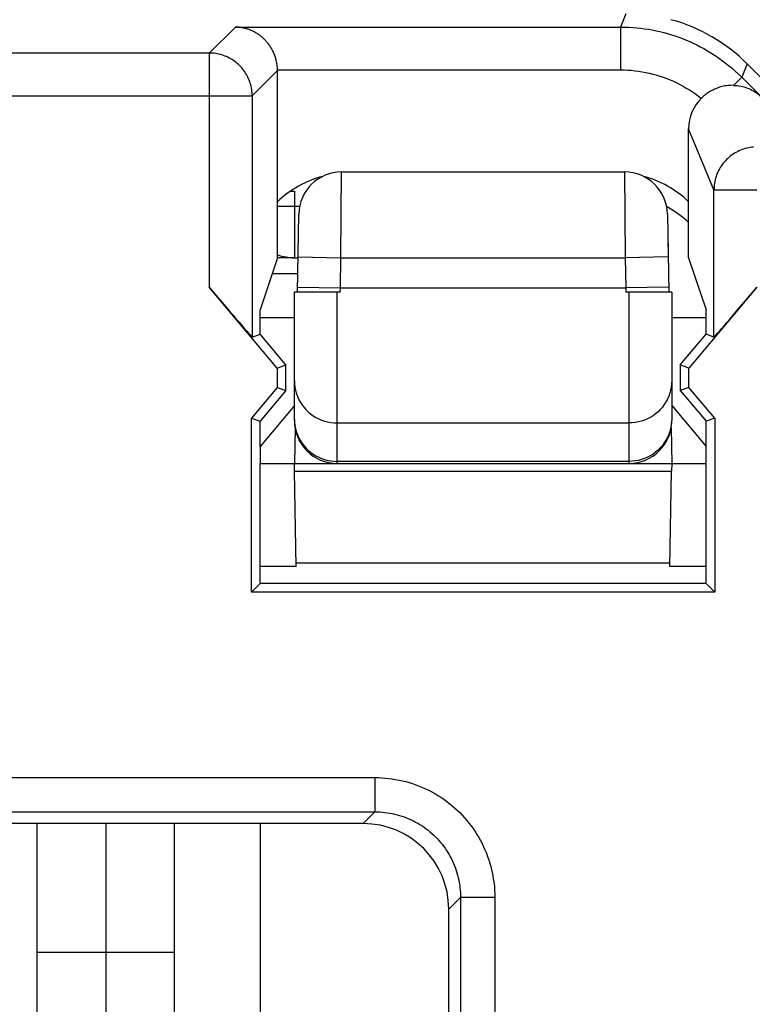
# Model space of a CAD drawing. Units: millimetres. Extents: x 112.7 to 135, y 102.4 to 151.2.
# Drawn here: x 128.6 to 132.9, y 142.2 to 147.9 of the extents above; entities that cross this region are included whole.
import ezdxf

# ---------------------------------------------------------------- set-up
doc = ezdxf.new("R2010")
doc.units = ezdxf.units.MM
doc.header["$LTSCALE"] = 16.335
doc.layers.get('0').update_dxf_attribs({"linetype": 'CONTINUOUS'})
for name, color, linetype in [('ASSI', 7, 'CONTINUOUS'), ('COLORE_SERIE', 7, 'CONTINUOUS'), ('CURVE', 7, 'CONTINUOUS'), ('DRAFT', 7, 'CONTINUOUS'), ('RACCORDO', 7, 'CONTINUOUS')]:
    doc.layers.add(name, color=color, linetype=linetype)

msp = doc.modelspace()

# ---------------------------------------------------------------- linework, layer by layer
at = {"color": 250, "linetype": 'CONTINUOUS'}
for p, q in [((132.1358, 147.9348), (132.1041, 147.8583)), ((129.707, 147.7065), (129.8588, 147.8583)), ((129.8588, 147.8583), (132.1041, 147.8583)), ((132.1041, 147.8583), (132.1041, 147.6084)), ((129.707, 147.7065), (128.4995, 147.7065)), ((129.707, 147.7065), (129.707, 146.341)), ((132.8433, 147.6432), (132.8111, 147.5655)), ((129.9569, 147.4565), (130.1045, 147.6041)), ((130.1044, 147.6084), (132.1041, 147.6084)), ((132.8111, 147.5655), (132.7637, 147.5181)), ((132.8111, 147.5655), (132.9244, 147.4522)), ((128.2496, 147.4565), (129.9569, 147.4565)), ((129.9569, 147.4565), (129.9569, 146.0498)), ((132.6496, 146.9088), (132.502, 147.2651)), ((132.6496, 146.0498), (132.6496, 146.9088)), ((132.6496, 146.9088), (132.8995, 146.9088)), ((127.5339, 143.4813), (130.6726, 143.4813)), ((130.6726, 143.4813), (130.6726, 143.2816)), ((127.5339, 143.2816), (130.6726, 143.2816)), ((130.6726, 143.2816), (130.6039, 143.2129)), ((131.1719, 142.7822), (131.1032, 142.7136)), ((131.1719, 142.7822), (131.1719, 142.0989)), ((131.3716, 142.7822), (131.1719, 142.7822)), ((131.3716, 142.7822), (131.3716, 142.1087))]:
    msp.add_line(p, q, dxfattribs=at)
at = {"color": 7, "linetype": 'CONTINUOUS'}
for p, q in [((132.8433, 147.6432), (134.4552, 146.0313)), ((130.1045, 146.5129), (130.1045, 147.6041)), ((132.502, 146.5129), (132.502, 147.2651)), ((130.1045, 146.5129), (130.0032, 146.2089)), ((132.502, 146.5129), (132.6032, 146.2089)), ((130.2225, 146.4186), (130.0731, 146.4186)), ((130.1026, 145.8695), (129.707, 146.341)), ((132.8995, 146.341), (132.5039, 145.8695)), ((130.0032, 146.0666), (130.0032, 146.2089)), ((132.6032, 146.0666), (132.6032, 146.2089)), ((129.9569, 146.0498), (130.0032, 146.0666)), ((130.1532, 145.8879), (130.0032, 146.0666)), ((132.4532, 145.8879), (132.6032, 146.0666)), ((132.6496, 146.0498), (132.6032, 146.0666)), ((130.1026, 145.8695), (130.1532, 145.8879)), ((130.1026, 145.8695), (130.1026, 145.7563)), ((130.1532, 145.7379), (130.1532, 145.8879)), ((132.4532, 145.8879), (132.4532, 145.7379)), ((132.5039, 145.8695), (132.4532, 145.8879)), ((132.5039, 145.7563), (132.5039, 145.8695)), ((130.1026, 145.7563), (129.9526, 145.5775)), ((130.1532, 145.7379), (130.0032, 145.5591)), ((130.1026, 145.7563), (130.1532, 145.7379)), ((132.5039, 145.7563), (132.4532, 145.7379)), ((132.4532, 145.7379), (132.6032, 145.5591)), ((132.6539, 145.5775), (132.5039, 145.7563)), ((129.9526, 144.5623), (129.9526, 145.5775)), ((129.9526, 145.5775), (130.0032, 145.5591)), ((132.6539, 145.5775), (132.6032, 145.5591)), ((132.6539, 145.5775), (132.6539, 144.5623)), ((130.0032, 145.4129), (130.0032, 145.5591)), ((132.6032, 145.4129), (132.6032, 145.5591)), ((130.0032, 144.6129), (130.0032, 145.3129)), ((132.6032, 144.6129), (132.6032, 145.3129)), ((130.2134, 144.7129), (130.0032, 144.7129)), ((132.6032, 144.7129), (132.3931, 144.7129)), ((129.9526, 144.5623), (130.0032, 144.6129)), ((132.6032, 144.6129), (130.0032, 144.6129)), ((132.6032, 144.6129), (132.6539, 144.5623)), ((132.6539, 144.5623), (129.9526, 144.5623)), ((130.6039, 143.2129), (127.6026, 143.2129)), ((128.7032, 141.3454), (128.7032, 143.2129)), ((129.5032, 141.3454), (129.5032, 143.2129)), ((131.1032, 142.114), (131.1032, 142.7136)), ((129.5032, 142.4609), (128.7032, 142.4609))]:
    msp.add_line(p, q, dxfattribs=at)
for points in [[(130.1044, 147.6084), (130.1042, 147.6154), (130.1038, 147.6223), (130.1032, 147.6292), (130.1025, 147.636), (130.1015, 147.6427), (130.1004, 147.6494), (130.0992, 147.6559), (130.0977, 147.6623), (130.0962, 147.6687), (130.0944, 147.6749), (130.0926, 147.681), (130.0906, 147.6871), (130.0885, 147.693), (130.0863, 147.6988), (130.0839, 147.7045), (130.0815, 147.71), (130.0789, 147.7155), (130.0762, 147.7208), (130.0735, 147.7261), (130.0706, 147.7312), (130.0677, 147.7362), (130.0647, 147.7411), (130.0615, 147.7459), (130.0584, 147.7506), (130.0551, 147.7552), (130.0518, 147.7597), (130.0483, 147.764), (130.0449, 147.7683), (130.0413, 147.7724), (130.0377, 147.7765), (130.0341, 147.7804), (130.0304, 147.7842), (130.0266, 147.788), (130.0228, 147.7916), (130.0189, 147.7951), (130.015, 147.7985), (130.011, 147.8018), (130.007, 147.8051), (130.003, 147.8082), (129.9989, 147.8112), (129.9948, 147.8141), (129.9907, 147.8169), (129.9865, 147.8197), (129.9823, 147.8223), (129.978, 147.8248), (129.9738, 147.8272), (129.9695, 147.8296), (129.9651, 147.8318), (129.9608, 147.834), (129.9564, 147.836), (129.952, 147.838), (129.9477, 147.8398), (129.9432, 147.8416), (129.9388, 147.8433), (129.9344, 147.8449), (129.9299, 147.8464), (129.9255, 147.8478), (129.921, 147.8491), (129.9165, 147.8503), (129.9121, 147.8514), (129.9076, 147.8525), (129.9031, 147.8534), (129.8986, 147.8543), (129.8942, 147.8551), (129.8897, 147.8558), (129.8853, 147.8564), (129.8808, 147.8569), (129.8764, 147.8574), (129.872, 147.8577), (129.8676, 147.858), (129.8632, 147.8582), (129.8588, 147.8583)], [(132.7637, 147.5181), (132.7552, 147.5182), (132.7468, 147.5179), (132.7384, 147.5174), (132.7301, 147.5166), (132.7219, 147.5156), (132.7137, 147.5143), (132.7057, 147.5127), (132.6978, 147.5109), (132.69, 147.5089), (132.6823, 147.5066), (132.6748, 147.5042), (132.6674, 147.5015), (132.6602, 147.4987), (132.6531, 147.4956), (132.6462, 147.4924), (132.6394, 147.489), (132.6328, 147.4854), (132.6263, 147.4817), (132.62, 147.4778), (132.6139, 147.4738), (132.6079, 147.4697), (132.6021, 147.4653), (132.5964, 147.4609), (132.5909, 147.4563), (132.5855, 147.4516), (132.5803, 147.4468), (132.5752, 147.4419)], [(132.7637, 147.5181), (132.7745, 147.5176), (132.7851, 147.5167), (132.7955, 147.5153), (132.8057, 147.5136), (132.8157, 147.5114), (132.8255, 147.5088), (132.835, 147.5059), (132.8443, 147.5026), (132.8534, 147.499), (132.8623, 147.495), (132.8709, 147.4907), (132.8793, 147.4861), (132.8875, 147.4812), (132.8954, 147.4759), (132.903, 147.4704), (132.9104, 147.4646), (132.9176, 147.4585), (132.9244, 147.4522)]]:
    msp.add_lwpolyline(points, dxfattribs=at)
at = {"color": 250, "linetype": 'CONTINUOUS'}
for points in [[(132.1041, 147.8583), (132.1288, 147.858), (132.153, 147.8571), (132.1767, 147.8557), (132.1998, 147.8537), (132.2224, 147.8513), (132.2449, 147.8484), (132.2675, 147.8449), (132.2901, 147.8409), (132.3125, 147.8364), (132.3348, 147.8313), (132.357, 147.8258), (132.3791, 147.8198), (132.4011, 147.8132), (132.4229, 147.8062), (132.4445, 147.7986), (132.4659, 147.7906), (132.4872, 147.782), (132.5082, 147.773), (132.5289, 147.7636), (132.5494, 147.7537), (132.5699, 147.7432), (132.5904, 147.7321), (132.611, 147.7203), (132.6316, 147.7078), (132.6525, 147.6945), (132.6735, 147.6804), (132.6942, 147.6656), (132.7147, 147.6502), (132.735, 147.6342), (132.7548, 147.6176), (132.774, 147.6007), (132.7928, 147.5833), (132.8111, 147.5655)], [(129.9569, 147.4565), (129.9567, 147.4658), (129.9562, 147.4752), (129.9553, 147.4845), (129.9541, 147.4938), (129.9525, 147.503), (129.9506, 147.5121), (129.9484, 147.5212), (129.9458, 147.5302), (129.9429, 147.539), (129.9396, 147.5478), (129.936, 147.5564), (129.9321, 147.5649), (129.9279, 147.5733), (129.9234, 147.5815), (129.9186, 147.5895), (129.9135, 147.5973), (129.908, 147.6049), (129.9024, 147.6123), (129.8964, 147.6195), (129.8902, 147.6265), (129.8837, 147.6332), (129.8769, 147.6397), (129.87, 147.6459), (129.8628, 147.6519), (129.8554, 147.6576), (129.8477, 147.663), (129.8399, 147.6681), (129.8319, 147.673), (129.8237, 147.6775), (129.8154, 147.6817), (129.8069, 147.6856), (129.7983, 147.6892), (129.7895, 147.6924), (129.7806, 147.6953), (129.7716, 147.6979), (129.7626, 147.7002), (129.7534, 147.7021), (129.7442, 147.7037), (129.7349, 147.7049), (129.7256, 147.7058), (129.7163, 147.7063), (129.707, 147.7065)], [(132.1041, 147.6084), (132.1253, 147.6081), (132.1465, 147.6072), (132.1677, 147.6057), (132.1888, 147.6036), (132.2098, 147.6009), (132.2308, 147.5976), (132.2517, 147.5937), (132.2724, 147.5892), (132.293, 147.5842), (132.3135, 147.5785), (132.3338, 147.5723), (132.3539, 147.5655), (132.3738, 147.5582), (132.3935, 147.5503), (132.413, 147.5418), (132.4322, 147.5328), (132.4511, 147.5232), (132.4698, 147.5132), (132.4882, 147.5025), (132.5063, 147.4914), (132.524, 147.4798), (132.5414, 147.4677), (132.5585, 147.455), (132.5752, 147.4419)], [(132.88, 147.1578), (132.8702, 147.1568), (132.8605, 147.1555), (132.8508, 147.1538), (132.8413, 147.1516), (132.8318, 147.1492), (132.8224, 147.1463), (132.8131, 147.1431), (132.804, 147.1395), (132.795, 147.1356), (132.7861, 147.1313), (132.7775, 147.1267), (132.769, 147.1217), (132.7607, 147.1164), (132.7527, 147.1108), (132.7449, 147.1049), (132.7373, 147.0987), (132.7299, 147.0922), (132.7229, 147.0854), (132.7161, 147.0783), (132.7095, 147.071), (132.7033, 147.0634), (132.6974, 147.0556), (132.6918, 147.0475), (132.6865, 147.0393), (132.6815, 147.0308), (132.6769, 147.0221), (132.6726, 147.0133), (132.6687, 147.0043), (132.6651, 146.9952), (132.6619, 146.9859), (132.659, 146.9766), (132.6565, 146.9671), (132.6544, 146.9575), (132.6527, 146.9478), (132.6513, 146.9381), (132.6504, 146.9284), (132.6498, 146.9186), (132.6496, 146.9088)], [(132.502, 146.7187), (132.5016, 146.7191), (132.4878, 146.7312), (132.4737, 146.7429), (132.4593, 146.7542), (132.4447, 146.7652), (132.4297, 146.7758), (132.4145, 146.786), (132.399, 146.7957), (132.3832, 146.8051), (132.3733, 146.8107)], [(130.6726, 143.4813), (130.6928, 143.481), (130.7129, 143.4801), (130.7331, 143.4787), (130.7533, 143.4766), (130.7734, 143.474), (130.7935, 143.4708), (130.8135, 143.467), (130.8335, 143.4626), (130.8532, 143.4576), (130.8729, 143.452), (130.8924, 143.4459), (130.9116, 143.4392), (130.9307, 143.432), (130.9495, 143.4242), (130.9681, 143.4159), (130.9864, 143.407), (131.0045, 143.3976), (131.0222, 143.3877), (131.0396, 143.3773), (131.0568, 143.3664), (131.0736, 143.355), (131.0901, 143.3431), (131.1062, 143.3307), (131.122, 143.3179), (131.1374, 143.3046), (131.1524, 143.2908), (131.167, 143.2767), (131.1812, 143.2621), (131.1949, 143.2471), (131.2082, 143.2317), (131.2211, 143.2159), (131.2334, 143.1998), (131.2453, 143.1833), (131.2567, 143.1665), (131.2677, 143.1493), (131.2781, 143.1319), (131.288, 143.1141), (131.2974, 143.0961), (131.3062, 143.0778), (131.3145, 143.0592), (131.3223, 143.0404), (131.3296, 143.0213), (131.3363, 143.0021), (131.3424, 142.9826), (131.3479, 142.9629), (131.3529, 142.9432), (131.3573, 142.9232), (131.3611, 142.9032), (131.3644, 142.8831), (131.367, 142.8629), (131.369, 142.8427), (131.3705, 142.8226), (131.3714, 142.8024), (131.3716, 142.7822)], [(130.6726, 143.2816), (130.687, 143.2814), (130.7014, 143.2808), (130.7159, 143.2797), (130.7303, 143.2783), (130.7447, 143.2764), (130.7591, 143.2741), (130.7734, 143.2714), (130.7876, 143.2683), (130.8018, 143.2648), (130.8158, 143.2608), (130.8297, 143.2564), (130.8435, 143.2517), (130.8571, 143.2465), (130.8706, 143.241), (130.8839, 143.235), (130.8969, 143.2287), (130.9098, 143.222), (130.9225, 143.2149), (130.935, 143.2075), (130.9472, 143.1997), (130.9593, 143.1916), (130.971, 143.1831), (130.9826, 143.1742), (130.9938, 143.1651), (131.0048, 143.1556), (131.0155, 143.1458), (131.026, 143.1356), (131.0361, 143.1252), (131.0459, 143.1145), (131.0554, 143.1035), (131.0646, 143.0922), (131.0734, 143.0807), (131.0819, 143.0689), (131.0901, 143.0569), (131.0978, 143.0447), (131.1053, 143.0322), (131.1123, 143.0195), (131.119, 143.0066), (131.1254, 142.9935), (131.1313, 142.9803), (131.1369, 142.9668), (131.142, 142.9532), (131.1468, 142.9394), (131.1511, 142.9255), (131.1551, 142.9115), (131.1587, 142.8973), (131.1618, 142.8831), (131.1645, 142.8687), (131.1668, 142.8544), (131.1687, 142.84), (131.1701, 142.8255), (131.1711, 142.8111), (131.1717, 142.7967), (131.1719, 142.7822)]]:
    msp.add_lwpolyline(points, dxfattribs=at)
at = {"color": 7, "linetype": 'CONTINUOUS'}
for centre, start, end in [((130.5203, 146.4068), 104.60671, 133.87539), ((132.0861, 146.4068), 46.12461, 75.39329)]:
    msp.add_arc(centre, 0.6, start, end, dxfattribs=at)
for centre, major_axis, ratio, start_param, end_param in [((132.1362, 146.9359), (0.3828, 0.924), 0.999822, -0.392636, 0.126949), ((129.8544, 147.604), (0.1768, 0.1768), 0.999695, -0.785246, -0.768097), ((132.752, 147.2649), (-0.0958, 0.2312), 0.998961, 0.39249, 1.17773), ((129.707, 146.3478), (-0.25, 0.298), 0.011218, -4.699017, -3.145674), ((132.8995, 146.3478), (0.25, 0.298), 0.011218, -3.137512, -1.584169), ((130.6026, 142.7122), (-0.3545, -0.3545), 0.997265, 2.357564, 3.925621)]:
    msp.add_ellipse(centre, major_axis=major_axis, ratio=ratio, start_param=start_param, end_param=end_param, dxfattribs=at)
at = {"layer": 'ASSI', "color": 250, "linetype": 'CONTINUOUS'}
for p, q in [((132.1358, 147.9348), (132.1041, 147.8583)), ((129.707, 147.7065), (129.8588, 147.8583)), ((129.8588, 147.8583), (132.1041, 147.8583)), ((132.1041, 147.8583), (132.1041, 147.6084)), ((129.707, 147.7065), (128.4995, 147.7065)), ((129.707, 147.7065), (129.707, 146.341)), ((132.8433, 147.6432), (132.8111, 147.5655)), ((129.9569, 147.4565), (130.1045, 147.6041)), ((130.1045, 147.6084), (132.1041, 147.6084)), ((132.8111, 147.5655), (132.7637, 147.5181)), ((132.8111, 147.5655), (132.9244, 147.4522)), ((128.2496, 147.4565), (129.9569, 147.4565)), ((129.9569, 147.4565), (129.9569, 146.0498)), ((132.6496, 146.9088), (132.502, 147.2651)), ((132.6496, 146.0498), (132.6496, 146.9088)), ((132.6496, 146.9088), (132.8995, 146.9088)), ((127.5339, 143.4813), (130.6726, 143.4813)), ((130.6726, 143.4813), (130.6726, 143.2816)), ((127.5339, 143.2816), (130.6726, 143.2816)), ((130.6726, 143.2816), (130.6039, 143.2129)), ((131.1719, 142.7822), (131.1032, 142.7136)), ((131.1719, 142.7822), (131.1719, 142.0989)), ((131.3716, 142.7822), (131.1719, 142.7822)), ((131.3716, 142.7822), (131.3716, 142.1087))]:
    msp.add_line(p, q, dxfattribs=at)
at = {"layer": 'ASSI', "color": 7, "linetype": 'CONTINUOUS'}
for p, q in [((132.8433, 147.6432), (134.4552, 146.0313)), ((130.1045, 146.5129), (130.1045, 147.6084)), ((132.502, 146.5129), (132.502, 147.2651)), ((130.1045, 146.5129), (130.0032, 146.2089)), ((132.502, 146.5129), (132.6032, 146.2089)), ((130.1026, 145.8695), (129.707, 146.341)), ((132.8995, 146.341), (132.5039, 145.8695)), ((132.8518, 146.2842), (132.7967, 146.219)), ((130.0032, 146.0666), (130.0032, 146.2089)), ((132.6032, 146.0666), (132.6032, 146.2089)), ((132.7967, 146.219), (132.7502, 146.1644)), ((132.7502, 146.1644), (132.7139, 146.122)), ((132.6789, 146.0816), (132.6687, 146.0701)), ((132.6918, 146.0965), (132.6789, 146.0816)), ((132.7139, 146.122), (132.6918, 146.0965)), ((129.9569, 146.0498), (130.0032, 146.0666)), ((130.1532, 145.8879), (130.0032, 146.0666)), ((132.4532, 145.8879), (132.6032, 146.0666)), ((132.6496, 146.0498), (132.6032, 146.0666)), ((132.6687, 146.0701), (132.6633, 146.064)), ((130.1026, 145.8695), (130.1532, 145.8879)), ((130.1026, 145.8695), (130.1026, 145.7563)), ((130.1532, 145.7379), (130.1532, 145.8879)), ((132.4532, 145.8879), (132.4532, 145.7379)), ((132.5039, 145.8695), (132.4532, 145.8879)), ((132.5039, 145.7563), (132.5039, 145.8695)), ((130.1026, 145.7563), (129.9526, 145.5775)), ((130.1532, 145.7379), (130.0032, 145.5591)), ((130.1026, 145.7563), (130.1532, 145.7379)), ((132.5039, 145.7563), (132.4532, 145.7379)), ((132.4532, 145.7379), (132.6032, 145.5591)), ((132.6539, 145.5775), (132.5039, 145.7563)), ((129.9526, 144.5623), (129.9526, 145.5775)), ((129.9526, 145.5775), (130.0032, 145.5591)), ((132.6539, 145.5775), (132.6032, 145.5591)), ((132.6539, 145.5775), (132.6539, 144.5623)), ((130.0032, 145.4129), (130.0032, 145.5591)), ((132.6032, 145.4129), (132.6032, 145.5591)), ((130.0032, 144.6129), (130.0032, 145.3129)), ((132.6032, 144.6129), (132.6032, 145.3129)), ((129.9526, 144.5623), (130.0032, 144.6129)), ((132.6032, 144.6129), (130.0032, 144.6129)), ((132.6032, 144.6129), (132.6539, 144.5623)), ((132.6539, 144.5623), (129.9526, 144.5623)), ((130.6039, 143.2129), (127.6026, 143.2129)), ((130.0032, 143.2129), (130.0032, 141.6455)), ((131.1032, 142.114), (131.1032, 142.7136))]:
    msp.add_line(p, q, dxfattribs=at)
for points in [[(130.1044, 147.6084), (130.1042, 147.6154), (130.1038, 147.6223), (130.1032, 147.6292), (130.1025, 147.636), (130.1015, 147.6427), (130.1004, 147.6494), (130.0992, 147.6559), (130.0977, 147.6623), (130.0962, 147.6687), (130.0944, 147.6749), (130.0926, 147.681), (130.0906, 147.6871), (130.0885, 147.693), (130.0863, 147.6988), (130.0839, 147.7045), (130.0815, 147.71), (130.0789, 147.7155), (130.0762, 147.7208), (130.0735, 147.7261), (130.0706, 147.7312), (130.0677, 147.7362), (130.0647, 147.7411), (130.0615, 147.7459), (130.0584, 147.7506), (130.0551, 147.7552), (130.0518, 147.7597), (130.0483, 147.764), (130.0449, 147.7683), (130.0413, 147.7724), (130.0377, 147.7765), (130.0341, 147.7804), (130.0304, 147.7842), (130.0266, 147.788), (130.0228, 147.7916), (130.0189, 147.7951), (130.015, 147.7985), (130.011, 147.8018), (130.007, 147.8051), (130.003, 147.8082), (129.9989, 147.8112), (129.9948, 147.8141), (129.9907, 147.8169), (129.9865, 147.8197), (129.9823, 147.8223), (129.978, 147.8248), (129.9738, 147.8272), (129.9695, 147.8296), (129.9651, 147.8318), (129.9608, 147.834), (129.9564, 147.836), (129.952, 147.838), (129.9477, 147.8398), (129.9432, 147.8416), (129.9388, 147.8433), (129.9344, 147.8449), (129.9299, 147.8464), (129.9255, 147.8478), (129.921, 147.8491), (129.9165, 147.8503), (129.9121, 147.8514), (129.9076, 147.8525), (129.9031, 147.8534), (129.8986, 147.8543), (129.8942, 147.8551), (129.8897, 147.8558), (129.8853, 147.8564), (129.8808, 147.8569), (129.8764, 147.8574), (129.872, 147.8577), (129.8676, 147.858), (129.8632, 147.8582), (129.8588, 147.8583)], [(132.7637, 147.5181), (132.7552, 147.5182), (132.7468, 147.5179), (132.7384, 147.5174), (132.7301, 147.5166), (132.7219, 147.5156), (132.7137, 147.5143), (132.7057, 147.5127), (132.6978, 147.5109), (132.69, 147.5089), (132.6823, 147.5066), (132.6748, 147.5042), (132.6674, 147.5015), (132.6602, 147.4987), (132.6531, 147.4956), (132.6462, 147.4924), (132.6394, 147.489), (132.6328, 147.4854), (132.6263, 147.4817), (132.62, 147.4778), (132.6139, 147.4738), (132.6079, 147.4697), (132.6021, 147.4653), (132.5964, 147.4609), (132.5909, 147.4563), (132.5855, 147.4516), (132.5803, 147.4468), (132.5752, 147.4419)], [(132.7637, 147.5181), (132.7745, 147.5176), (132.7851, 147.5167), (132.7955, 147.5153), (132.8057, 147.5136), (132.8157, 147.5114), (132.8255, 147.5088), (132.835, 147.5059), (132.8443, 147.5026), (132.8534, 147.499), (132.8623, 147.495), (132.8709, 147.4907), (132.8793, 147.4861), (132.8875, 147.4812), (132.8954, 147.4759), (132.903, 147.4704), (132.9104, 147.4646), (132.9176, 147.4585), (132.9244, 147.4522)], [(132.6633, 146.064), (132.6588, 146.0591), (132.6569, 146.057), (132.6553, 146.0553), (132.6539, 146.0538), (132.6526, 146.0525), (132.6516, 146.0515), (132.6508, 146.0507), (132.6502, 146.0502), (132.6498, 146.0498), (132.6496, 146.0498)]]:
    msp.add_lwpolyline(points, dxfattribs=at)
at = {"layer": 'ASSI', "color": 250, "linetype": 'CONTINUOUS'}
for points in [[(132.1041, 147.8583), (132.1288, 147.858), (132.153, 147.8571), (132.1767, 147.8557), (132.1998, 147.8537), (132.2224, 147.8513), (132.2449, 147.8484), (132.2675, 147.8449), (132.2901, 147.8409), (132.3125, 147.8364), (132.3348, 147.8313), (132.357, 147.8258), (132.3791, 147.8198), (132.4011, 147.8132), (132.4229, 147.8062), (132.4445, 147.7986), (132.4659, 147.7906), (132.4872, 147.782), (132.5082, 147.773), (132.5289, 147.7636), (132.5494, 147.7537), (132.5699, 147.7432), (132.5904, 147.7321), (132.611, 147.7203), (132.6316, 147.7078), (132.6525, 147.6945), (132.6735, 147.6804), (132.6942, 147.6656), (132.7147, 147.6502), (132.735, 147.6342), (132.7548, 147.6176), (132.774, 147.6007), (132.7928, 147.5833), (132.8111, 147.5655)], [(129.9569, 147.4565), (129.9567, 147.4658), (129.9562, 147.4752), (129.9553, 147.4845), (129.9541, 147.4938), (129.9525, 147.503), (129.9506, 147.5121), (129.9484, 147.5212), (129.9458, 147.5302), (129.9429, 147.539), (129.9396, 147.5478), (129.936, 147.5564), (129.9321, 147.5649), (129.9279, 147.5733), (129.9234, 147.5815), (129.9186, 147.5895), (129.9135, 147.5973), (129.908, 147.6049), (129.9024, 147.6123), (129.8964, 147.6195), (129.8902, 147.6265), (129.8837, 147.6332), (129.8769, 147.6397), (129.87, 147.6459), (129.8628, 147.6519), (129.8554, 147.6576), (129.8477, 147.663), (129.8399, 147.6681), (129.8319, 147.673), (129.8237, 147.6775), (129.8154, 147.6817), (129.8069, 147.6856), (129.7983, 147.6892), (129.7895, 147.6924), (129.7806, 147.6953), (129.7716, 147.6979), (129.7626, 147.7002), (129.7534, 147.7021), (129.7442, 147.7037), (129.7349, 147.7049), (129.7256, 147.7058), (129.7163, 147.7063), (129.707, 147.7065)], [(132.1041, 147.6084), (132.1253, 147.6081), (132.1465, 147.6072), (132.1677, 147.6057), (132.1888, 147.6036), (132.2098, 147.6009), (132.2308, 147.5976), (132.2517, 147.5937), (132.2724, 147.5892), (132.293, 147.5842), (132.3135, 147.5785), (132.3338, 147.5723), (132.3539, 147.5655), (132.3738, 147.5582), (132.3935, 147.5503), (132.413, 147.5418), (132.4322, 147.5328), (132.4511, 147.5232), (132.4698, 147.5132), (132.4882, 147.5025), (132.5063, 147.4914), (132.524, 147.4798), (132.5414, 147.4677), (132.5585, 147.455), (132.5752, 147.4419)], [(132.88, 147.1578), (132.8702, 147.1568), (132.8605, 147.1555), (132.8508, 147.1538), (132.8413, 147.1516), (132.8318, 147.1492), (132.8224, 147.1463), (132.8131, 147.1431), (132.804, 147.1395), (132.795, 147.1356), (132.7861, 147.1313), (132.7775, 147.1267), (132.769, 147.1217), (132.7607, 147.1164), (132.7527, 147.1108), (132.7449, 147.1049), (132.7373, 147.0987), (132.7299, 147.0922), (132.7229, 147.0854), (132.7161, 147.0783), (132.7095, 147.071), (132.7033, 147.0634), (132.6974, 147.0556), (132.6918, 147.0475), (132.6865, 147.0393), (132.6815, 147.0308), (132.6769, 147.0221), (132.6726, 147.0133), (132.6687, 147.0043), (132.6651, 146.9952), (132.6619, 146.9859), (132.659, 146.9766), (132.6565, 146.9671), (132.6544, 146.9575), (132.6527, 146.9478), (132.6513, 146.9381), (132.6504, 146.9284), (132.6498, 146.9186), (132.6496, 146.9088)], [(130.6726, 143.4813), (130.6928, 143.481), (130.7129, 143.4801), (130.7331, 143.4787), (130.7533, 143.4766), (130.7734, 143.474), (130.7935, 143.4708), (130.8135, 143.467), (130.8335, 143.4626), (130.8532, 143.4576), (130.8729, 143.452), (130.8924, 143.4459), (130.9116, 143.4392), (130.9307, 143.432), (130.9495, 143.4242), (130.9681, 143.4159), (130.9864, 143.407), (131.0045, 143.3976), (131.0222, 143.3877), (131.0396, 143.3773), (131.0568, 143.3664), (131.0736, 143.355), (131.0901, 143.3431), (131.1062, 143.3307), (131.122, 143.3179), (131.1374, 143.3046), (131.1524, 143.2908), (131.167, 143.2767), (131.1812, 143.2621), (131.1949, 143.2471), (131.2082, 143.2317), (131.2211, 143.2159), (131.2334, 143.1998), (131.2453, 143.1833), (131.2567, 143.1665), (131.2677, 143.1493), (131.2781, 143.1319), (131.288, 143.1141), (131.2974, 143.0961), (131.3062, 143.0778), (131.3145, 143.0592), (131.3223, 143.0404), (131.3296, 143.0213), (131.3363, 143.0021), (131.3424, 142.9826), (131.3479, 142.9629), (131.3529, 142.9432), (131.3573, 142.9232), (131.3611, 142.9032), (131.3644, 142.8831), (131.367, 142.8629), (131.369, 142.8427), (131.3705, 142.8226), (131.3714, 142.8024), (131.3716, 142.7822)], [(130.6726, 143.2816), (130.687, 143.2814), (130.7014, 143.2808), (130.7159, 143.2797), (130.7303, 143.2783), (130.7447, 143.2764), (130.7591, 143.2741), (130.7734, 143.2714), (130.7876, 143.2683), (130.8018, 143.2648), (130.8158, 143.2608), (130.8297, 143.2564), (130.8435, 143.2517), (130.8571, 143.2465), (130.8706, 143.241), (130.8839, 143.235), (130.8969, 143.2287), (130.9098, 143.222), (130.9225, 143.2149), (130.935, 143.2075), (130.9472, 143.1997), (130.9593, 143.1916), (130.971, 143.1831), (130.9826, 143.1742), (130.9938, 143.1651), (131.0048, 143.1556), (131.0155, 143.1458), (131.026, 143.1356), (131.0361, 143.1252), (131.0459, 143.1145), (131.0554, 143.1035), (131.0646, 143.0922), (131.0734, 143.0807), (131.0819, 143.0689), (131.0901, 143.0569), (131.0978, 143.0447), (131.1053, 143.0322), (131.1123, 143.0195), (131.119, 143.0066), (131.1254, 142.9935), (131.1313, 142.9803), (131.1369, 142.9668), (131.142, 142.9532), (131.1468, 142.9394), (131.1511, 142.9255), (131.1551, 142.9115), (131.1587, 142.8973), (131.1618, 142.8831), (131.1645, 142.8687), (131.1668, 142.8544), (131.1687, 142.84), (131.1701, 142.8255), (131.1711, 142.8111), (131.1717, 142.7967), (131.1719, 142.7822)]]:
    msp.add_lwpolyline(points, dxfattribs=at)
at = {"layer": 'ASSI', "color": 7, "linetype": 'CONTINUOUS'}
for centre, start, end in [((130.5203, 146.4068), 104.60671, 133.87539), ((132.0861, 146.4068), 46.12461, 75.39329)]:
    msp.add_arc(centre, 0.6, start, end, dxfattribs=at)
for centre, major_axis, ratio, start_param, end_param in [((132.1362, 146.9359), (0.3828, 0.924), 0.999822, -0.392636, 0.126949), ((132.752, 147.2649), (-0.0958, 0.2312), 0.998961, 0.39249, 1.17773), ((129.707, 146.3478), (-0.25, 0.298), 0.011218, -4.699017, -3.145674), ((130.6026, 142.7122), (-0.3545, -0.3545), 0.997265, 2.357564, 3.925621)]:
    msp.add_ellipse(centre, major_axis=major_axis, ratio=ratio, start_param=start_param, end_param=end_param, dxfattribs=at)
at = {"layer": 'COLORE_SERIE', "color": 250, "linetype": 'CONTINUOUS'}
for p, q in [((132.1358, 147.9348), (132.1041, 147.8583)), ((129.707, 147.7065), (129.8588, 147.8583)), ((129.8588, 147.8583), (132.1041, 147.8583)), ((132.1041, 147.8583), (132.1041, 147.6084)), ((129.707, 147.7065), (128.4995, 147.7065)), ((129.707, 147.7065), (129.707, 146.341)), ((132.8433, 147.6432), (132.8111, 147.5655)), ((129.9569, 147.4565), (130.1045, 147.6041)), ((130.1044, 147.6084), (132.1041, 147.6084)), ((132.8111, 147.5655), (132.7637, 147.5181)), ((132.8111, 147.5655), (132.9244, 147.4522)), ((128.2496, 147.4565), (129.9569, 147.4565)), ((129.9569, 147.4565), (129.9569, 146.0498)), ((132.6496, 146.9088), (132.502, 147.2651)), ((132.6496, 146.0498), (132.6496, 146.9088)), ((132.6496, 146.9088), (132.8995, 146.9088)), ((127.5339, 143.4813), (130.6726, 143.4813)), ((130.6726, 143.4813), (130.6726, 143.2816)), ((127.5339, 143.2816), (130.6726, 143.2816)), ((130.6726, 143.2816), (130.6039, 143.2129)), ((131.1719, 142.7822), (131.1032, 142.7136)), ((131.1719, 142.7822), (131.1719, 142.0989)), ((131.3716, 142.7822), (131.1719, 142.7822)), ((131.3716, 142.7822), (131.3716, 142.1087))]:
    msp.add_line(p, q, dxfattribs=at)
at = {"layer": 'COLORE_SERIE', "color": 7, "linetype": 'CONTINUOUS'}
for p, q in [((132.8433, 147.6432), (134.4552, 146.0313)), ((130.1045, 146.5129), (130.1045, 147.6041)), ((132.502, 146.5129), (132.502, 147.2651)), ((130.1045, 146.5129), (130.0032, 146.2089)), ((130.2032, 146.5129), (130.1045, 146.5129)), ((132.502, 146.5129), (132.6032, 146.2089)), ((130.2225, 146.4186), (130.0731, 146.4186)), ((130.1026, 145.8695), (129.707, 146.341)), ((132.8995, 146.341), (132.5039, 145.8695)), ((130.0032, 146.0666), (130.0032, 146.2089)), ((132.6032, 146.0666), (132.6032, 146.2089)), ((129.9569, 146.0498), (130.0032, 146.0666)), ((130.1532, 145.8879), (130.0032, 146.0666)), ((132.4532, 145.8879), (132.6032, 146.0666)), ((132.6496, 146.0498), (132.6032, 146.0666)), ((130.1026, 145.8695), (130.1532, 145.8879)), ((130.1026, 145.8695), (130.1026, 145.7563)), ((130.1532, 145.7379), (130.1532, 145.8879)), ((132.4532, 145.8879), (132.4532, 145.7379)), ((132.5039, 145.8695), (132.4532, 145.8879)), ((132.5039, 145.7563), (132.5039, 145.8695)), ((130.1026, 145.7563), (129.9526, 145.5775)), ((130.1532, 145.7379), (130.0032, 145.5591)), ((130.1026, 145.7563), (130.1532, 145.7379)), ((132.5039, 145.7563), (132.4532, 145.7379)), ((132.4532, 145.7379), (132.6032, 145.5591)), ((132.6539, 145.5775), (132.5039, 145.7563)), ((129.9526, 144.5623), (129.9526, 145.5775)), ((129.9526, 145.5775), (130.0032, 145.5591)), ((132.6539, 145.5775), (132.6032, 145.5591)), ((132.6539, 145.5775), (132.6539, 144.5623)), ((130.0032, 145.4129), (130.0032, 145.5591)), ((132.6032, 145.4129), (132.6032, 145.5591)), ((130.0032, 144.6129), (130.0032, 145.3129)), ((132.6032, 144.6129), (132.6032, 145.3129)), ((129.9526, 144.5623), (130.0032, 144.6129)), ((132.6032, 144.6129), (130.0032, 144.6129)), ((132.6032, 144.6129), (132.6539, 144.5623)), ((132.6539, 144.5623), (129.9526, 144.5623)), ((130.6039, 143.2129), (127.6026, 143.2129)), ((131.1032, 142.114), (131.1032, 142.7136))]:
    msp.add_line(p, q, dxfattribs=at)
for points in [[(130.1044, 147.6084), (130.1042, 147.6154), (130.1038, 147.6223), (130.1032, 147.6292), (130.1025, 147.636), (130.1015, 147.6427), (130.1004, 147.6494), (130.0992, 147.6559), (130.0977, 147.6623), (130.0962, 147.6687), (130.0944, 147.6749), (130.0926, 147.681), (130.0906, 147.6871), (130.0885, 147.693), (130.0863, 147.6988), (130.0839, 147.7045), (130.0815, 147.71), (130.0789, 147.7155), (130.0762, 147.7208), (130.0735, 147.7261), (130.0706, 147.7312), (130.0677, 147.7362), (130.0647, 147.7411), (130.0615, 147.7459), (130.0584, 147.7506), (130.0551, 147.7552), (130.0518, 147.7597), (130.0483, 147.764), (130.0449, 147.7683), (130.0413, 147.7724), (130.0377, 147.7765), (130.0341, 147.7804), (130.0304, 147.7842), (130.0266, 147.788), (130.0228, 147.7916), (130.0189, 147.7951), (130.015, 147.7985), (130.011, 147.8018), (130.007, 147.8051), (130.003, 147.8082), (129.9989, 147.8112), (129.9948, 147.8141), (129.9907, 147.8169), (129.9865, 147.8197), (129.9823, 147.8223), (129.978, 147.8248), (129.9738, 147.8272), (129.9695, 147.8296), (129.9651, 147.8318), (129.9608, 147.834), (129.9564, 147.836), (129.952, 147.838), (129.9477, 147.8398), (129.9432, 147.8416), (129.9388, 147.8433), (129.9344, 147.8449), (129.9299, 147.8464), (129.9255, 147.8478), (129.921, 147.8491), (129.9165, 147.8503), (129.9121, 147.8514), (129.9076, 147.8525), (129.9031, 147.8534), (129.8986, 147.8543), (129.8942, 147.8551), (129.8897, 147.8558), (129.8853, 147.8564), (129.8808, 147.8569), (129.8764, 147.8574), (129.872, 147.8577), (129.8676, 147.858), (129.8632, 147.8582), (129.8588, 147.8583)], [(132.7637, 147.5181), (132.7552, 147.5182), (132.7468, 147.5179), (132.7384, 147.5174), (132.7301, 147.5166), (132.7219, 147.5156), (132.7137, 147.5143), (132.7057, 147.5127), (132.6978, 147.5109), (132.69, 147.5089), (132.6823, 147.5066), (132.6748, 147.5042), (132.6674, 147.5015), (132.6602, 147.4987), (132.6531, 147.4956), (132.6462, 147.4924), (132.6394, 147.489), (132.6328, 147.4854), (132.6263, 147.4817), (132.62, 147.4778), (132.6139, 147.4738), (132.6079, 147.4697), (132.6021, 147.4653), (132.5964, 147.4609), (132.5909, 147.4563), (132.5855, 147.4516), (132.5803, 147.4468), (132.5752, 147.4419)], [(132.7637, 147.5181), (132.7745, 147.5176), (132.7851, 147.5167), (132.7955, 147.5153), (132.8057, 147.5136), (132.8157, 147.5114), (132.8255, 147.5088), (132.835, 147.5059), (132.8443, 147.5026), (132.8534, 147.499), (132.8623, 147.495), (132.8709, 147.4907), (132.8793, 147.4861), (132.8875, 147.4812), (132.8954, 147.4759), (132.903, 147.4704), (132.9104, 147.4646), (132.9176, 147.4585), (132.9244, 147.4522)]]:
    msp.add_lwpolyline(points, dxfattribs=at)
at = {"layer": 'COLORE_SERIE', "color": 250, "linetype": 'CONTINUOUS'}
for points in [[(132.1041, 147.8583), (132.1288, 147.858), (132.153, 147.8571), (132.1767, 147.8557), (132.1998, 147.8537), (132.2224, 147.8513), (132.2449, 147.8484), (132.2675, 147.8449), (132.2901, 147.8409), (132.3125, 147.8364), (132.3348, 147.8313), (132.357, 147.8258), (132.3791, 147.8198), (132.4011, 147.8132), (132.4229, 147.8062), (132.4445, 147.7986), (132.4659, 147.7906), (132.4872, 147.782), (132.5082, 147.773), (132.5289, 147.7636), (132.5494, 147.7537), (132.5699, 147.7432), (132.5904, 147.7321), (132.611, 147.7203), (132.6316, 147.7078), (132.6525, 147.6945), (132.6735, 147.6804), (132.6942, 147.6656), (132.7147, 147.6502), (132.735, 147.6342), (132.7548, 147.6176), (132.774, 147.6007), (132.7928, 147.5833), (132.8111, 147.5655)], [(129.9569, 147.4565), (129.9567, 147.4658), (129.9562, 147.4752), (129.9553, 147.4845), (129.9541, 147.4938), (129.9525, 147.503), (129.9506, 147.5121), (129.9484, 147.5212), (129.9458, 147.5302), (129.9429, 147.539), (129.9396, 147.5478), (129.936, 147.5564), (129.9321, 147.5649), (129.9279, 147.5733), (129.9234, 147.5815), (129.9186, 147.5895), (129.9135, 147.5973), (129.908, 147.6049), (129.9024, 147.6123), (129.8964, 147.6195), (129.8902, 147.6265), (129.8837, 147.6332), (129.8769, 147.6397), (129.87, 147.6459), (129.8628, 147.6519), (129.8554, 147.6576), (129.8477, 147.663), (129.8399, 147.6681), (129.8319, 147.673), (129.8237, 147.6775), (129.8154, 147.6817), (129.8069, 147.6856), (129.7983, 147.6892), (129.7895, 147.6924), (129.7806, 147.6953), (129.7716, 147.6979), (129.7626, 147.7002), (129.7534, 147.7021), (129.7442, 147.7037), (129.7349, 147.7049), (129.7256, 147.7058), (129.7163, 147.7063), (129.707, 147.7065)], [(132.1041, 147.6084), (132.1253, 147.6081), (132.1465, 147.6072), (132.1677, 147.6057), (132.1888, 147.6036), (132.2098, 147.6009), (132.2308, 147.5976), (132.2517, 147.5937), (132.2724, 147.5892), (132.293, 147.5842), (132.3135, 147.5785), (132.3338, 147.5723), (132.3539, 147.5655), (132.3738, 147.5582), (132.3935, 147.5503), (132.413, 147.5418), (132.4322, 147.5328), (132.4511, 147.5232), (132.4698, 147.5132), (132.4882, 147.5025), (132.5063, 147.4914), (132.524, 147.4798), (132.5414, 147.4677), (132.5585, 147.455), (132.5752, 147.4419)], [(132.88, 147.1578), (132.8702, 147.1568), (132.8605, 147.1555), (132.8508, 147.1538), (132.8413, 147.1516), (132.8318, 147.1492), (132.8224, 147.1463), (132.8131, 147.1431), (132.804, 147.1395), (132.795, 147.1356), (132.7861, 147.1313), (132.7775, 147.1267), (132.769, 147.1217), (132.7607, 147.1164), (132.7527, 147.1108), (132.7449, 147.1049), (132.7373, 147.0987), (132.7299, 147.0922), (132.7229, 147.0854), (132.7161, 147.0783), (132.7095, 147.071), (132.7033, 147.0634), (132.6974, 147.0556), (132.6918, 147.0475), (132.6865, 147.0393), (132.6815, 147.0308), (132.6769, 147.0221), (132.6726, 147.0133), (132.6687, 147.0043), (132.6651, 146.9952), (132.6619, 146.9859), (132.659, 146.9766), (132.6565, 146.9671), (132.6544, 146.9575), (132.6527, 146.9478), (132.6513, 146.9381), (132.6504, 146.9284), (132.6498, 146.9186), (132.6496, 146.9088)], [(132.502, 146.7187), (132.5016, 146.7191), (132.4878, 146.7312), (132.4737, 146.7429), (132.4593, 146.7542), (132.4447, 146.7652), (132.4297, 146.7758), (132.4145, 146.786), (132.399, 146.7957), (132.3832, 146.8051), (132.3733, 146.8107)], [(130.6726, 143.4813), (130.6928, 143.481), (130.7129, 143.4801), (130.7331, 143.4787), (130.7533, 143.4766), (130.7734, 143.474), (130.7935, 143.4708), (130.8135, 143.467), (130.8335, 143.4626), (130.8532, 143.4576), (130.8729, 143.452), (130.8924, 143.4459), (130.9116, 143.4392), (130.9307, 143.432), (130.9495, 143.4242), (130.9681, 143.4159), (130.9864, 143.407), (131.0045, 143.3976), (131.0222, 143.3877), (131.0396, 143.3773), (131.0568, 143.3664), (131.0736, 143.355), (131.0901, 143.3431), (131.1062, 143.3307), (131.122, 143.3179), (131.1374, 143.3046), (131.1524, 143.2908), (131.167, 143.2767), (131.1812, 143.2621), (131.1949, 143.2471), (131.2082, 143.2317), (131.2211, 143.2159), (131.2334, 143.1998), (131.2453, 143.1833), (131.2567, 143.1665), (131.2677, 143.1493), (131.2781, 143.1319), (131.288, 143.1141), (131.2974, 143.0961), (131.3062, 143.0778), (131.3145, 143.0592), (131.3223, 143.0404), (131.3296, 143.0213), (131.3363, 143.0021), (131.3424, 142.9826), (131.3479, 142.9629), (131.3529, 142.9432), (131.3573, 142.9232), (131.3611, 142.9032), (131.3644, 142.8831), (131.367, 142.8629), (131.369, 142.8427), (131.3705, 142.8226), (131.3714, 142.8024), (131.3716, 142.7822)], [(130.6726, 143.2816), (130.687, 143.2814), (130.7014, 143.2808), (130.7159, 143.2797), (130.7303, 143.2783), (130.7447, 143.2764), (130.7591, 143.2741), (130.7734, 143.2714), (130.7876, 143.2683), (130.8018, 143.2648), (130.8158, 143.2608), (130.8297, 143.2564), (130.8435, 143.2517), (130.8571, 143.2465), (130.8706, 143.241), (130.8839, 143.235), (130.8969, 143.2287), (130.9098, 143.222), (130.9225, 143.2149), (130.935, 143.2075), (130.9472, 143.1997), (130.9593, 143.1916), (130.971, 143.1831), (130.9826, 143.1742), (130.9938, 143.1651), (131.0048, 143.1556), (131.0155, 143.1458), (131.026, 143.1356), (131.0361, 143.1252), (131.0459, 143.1145), (131.0554, 143.1035), (131.0646, 143.0922), (131.0734, 143.0807), (131.0819, 143.0689), (131.0901, 143.0569), (131.0978, 143.0447), (131.1053, 143.0322), (131.1123, 143.0195), (131.119, 143.0066), (131.1254, 142.9935), (131.1313, 142.9803), (131.1369, 142.9668), (131.142, 142.9532), (131.1468, 142.9394), (131.1511, 142.9255), (131.1551, 142.9115), (131.1587, 142.8973), (131.1618, 142.8831), (131.1645, 142.8687), (131.1668, 142.8544), (131.1687, 142.84), (131.1701, 142.8255), (131.1711, 142.8111), (131.1717, 142.7967), (131.1719, 142.7822)]]:
    msp.add_lwpolyline(points, dxfattribs=at)
at = {"layer": 'COLORE_SERIE', "color": 7, "linetype": 'CONTINUOUS'}
for centre, start, end in [((130.5203, 146.4068), 104.60671, 133.87539), ((132.0861, 146.4068), 46.12461, 75.39329)]:
    msp.add_arc(centre, 0.6, start, end, dxfattribs=at)
for centre, major_axis, ratio, start_param, end_param in [((132.1362, 146.9359), (0.3828, 0.924), 0.999822, -0.392636, 0.126949), ((129.8544, 147.604), (0.1768, 0.1768), 0.999695, -0.785246, -0.768097), ((132.752, 147.2649), (-0.0958, 0.2312), 0.998961, 0.39249, 1.17773), ((130.6026, 142.7122), (-0.3545, -0.3545), 0.997265, 2.357564, 3.925621)]:
    msp.add_ellipse(centre, major_axis=major_axis, ratio=ratio, start_param=start_param, end_param=end_param, dxfattribs=at)
at = {"layer": 'CURVE', "color": 7, "linetype": 'CONTINUOUS'}
for p, q in [((132.3802, 146.6319), (132.3822, 146.5172)), ((129.1032, 143.2129), (129.1032, 141.1612))]:
    msp.add_line(p, q, dxfattribs=at)
at = {"layer": 'DRAFT', "color": 7, "linetype": 'CONTINUOUS'}
for p, q in [((130.2032, 146.5129), (130.1045, 146.5129)), ((130.2032, 146.1629), (130.0032, 146.1629)), ((132.6032, 146.1629), (132.4032, 146.1629)), ((130.2032, 145.6512), (130.0032, 145.4129)), ((132.4032, 145.6512), (132.6032, 145.4129)), ((130.0032, 145.4129), (130.0032, 145.3129)), ((132.6032, 145.3129), (132.6032, 145.4129)), ((130.0032, 145.3129), (130.2032, 145.3129)), ((130.204, 145.2675), (130.2032, 145.3129)), ((132.4032, 145.3129), (132.4025, 145.2675)), ((132.4032, 145.3129), (132.6032, 145.3129))]:
    msp.add_line(p, q, dxfattribs=at)
at = {"layer": 'RACCORDO', "color": 250, "linetype": 'CONTINUOUS'}
for p, q in [((130.4742, 146.5129), (130.4786, 147.0129)), ((132.1279, 147.0129), (132.1323, 146.5129)), ((130.2032, 146.9001), (130.2032, 146.5129)), ((130.1045, 146.8129), (130.2338, 146.8129)), ((130.2243, 146.5172), (130.4742, 146.5129)), ((130.4712, 146.3368), (130.4742, 146.5129)), ((130.4742, 146.5129), (132.1323, 146.5129)), ((132.3822, 146.5172), (132.1323, 146.5129)), ((132.1323, 146.5129), (132.1353, 146.3368)), ((130.2212, 146.3412), (130.4712, 146.3368)), ((130.4532, 145.3129), (130.4532, 146.3129)), ((130.4709, 146.3129), (130.4712, 146.3368)), ((130.4712, 146.3368), (132.1353, 146.3368)), ((132.3853, 146.3412), (132.1353, 146.3368)), ((132.1353, 146.3368), (132.1356, 146.3129)), ((132.1532, 146.3129), (132.1532, 145.3129)), ((130.4532, 145.549), (132.1532, 145.549)), ((132.1532, 145.325), (130.4532, 145.325)), ((130.204, 145.2675), (132.4025, 145.2675)), ((132.3931, 144.7324), (130.2134, 144.7324))]:
    msp.add_line(p, q, dxfattribs=at)
at = {"layer": 'RACCORDO', "color": 7, "linetype": 'CONTINUOUS'}
for p, q in [((130.4786, 147.0129), (132.1279, 147.0129)), ((130.179, 146.9001), (130.2032, 146.9001)), ((130.2207, 146.3129), (130.2286, 146.7672)), ((132.3779, 146.7672), (132.3858, 146.3129)), ((130.2032, 146.5129), (130.2241, 146.5129)), ((130.2032, 145.5629), (130.2032, 146.3129)), ((130.4709, 146.3129), (130.2032, 146.3129)), ((132.4032, 146.3129), (132.1356, 146.3129)), ((132.4032, 146.3129), (132.4032, 145.5629)), ((130.2069, 145.5205), (130.2032, 145.3129)), ((132.3996, 145.5205), (132.4032, 145.3129)), ((130.2032, 145.3129), (132.4032, 145.3129)), ((130.2137, 144.7129), (130.204, 145.2675)), ((132.3928, 144.7129), (132.4025, 145.2675))]:
    msp.add_line(p, q, dxfattribs=at)
at = {"layer": 'RACCORDO', "color": 250, "linetype": 'CONTINUOUS'}
for points in [[(130.2032, 145.7952), (130.2039, 145.7768), (130.206, 145.7585), (130.2095, 145.7404), (130.2144, 145.7226), (130.2205, 145.7052), (130.228, 145.6883), (130.2367, 145.6721), (130.2467, 145.6565), (130.2578, 145.6417), (130.27, 145.6277), (130.2832, 145.6147), (130.2974, 145.6027), (130.3124, 145.5917), (130.3282, 145.582), (130.3448, 145.5733), (130.3619, 145.566), (130.3796, 145.5599), (130.3976, 145.5551), (130.416, 145.5517), (130.4346, 145.5497), (130.4532, 145.549)], [(132.4032, 145.7952), (132.4025, 145.7768), (132.4005, 145.7585), (132.397, 145.7404), (132.3921, 145.7226), (132.386, 145.7052), (132.3785, 145.6883), (132.3698, 145.6721), (132.3598, 145.6565), (132.3487, 145.6417), (132.3365, 145.6277), (132.3233, 145.6147), (132.3091, 145.6027), (132.2941, 145.5917), (132.2782, 145.582), (132.2617, 145.5733), (132.2446, 145.566), (132.2269, 145.5599), (132.2089, 145.5551), (132.1905, 145.5517), (132.1719, 145.5497), (132.1532, 145.549)], [(130.2032, 145.5712), (130.2039, 145.5528), (130.206, 145.5345), (130.2095, 145.5164), (130.2144, 145.4987), (130.2205, 145.4813), (130.228, 145.4644), (130.2367, 145.4481), (130.2467, 145.4325), (130.2578, 145.4177), (130.27, 145.4038), (130.2832, 145.3908), (130.2974, 145.3787), (130.3124, 145.3678), (130.3282, 145.358), (130.3448, 145.3494), (130.3619, 145.3421), (130.3796, 145.336), (130.3976, 145.3312), (130.416, 145.3278), (130.4346, 145.3257), (130.4532, 145.325)], [(132.4032, 145.5712), (132.4025, 145.5528), (132.4005, 145.5345), (132.397, 145.5164), (132.3921, 145.4987), (132.386, 145.4813), (132.3785, 145.4644), (132.3698, 145.4481), (132.3598, 145.4325), (132.3487, 145.4177), (132.3365, 145.4038), (132.3233, 145.3908), (132.3091, 145.3787), (132.2941, 145.3678), (132.2782, 145.358), (132.2617, 145.3494), (132.2446, 145.3421), (132.2269, 145.336), (132.2089, 145.3312), (132.1905, 145.3278), (132.1719, 145.3257), (132.1532, 145.325)]]:
    msp.add_lwpolyline(points, dxfattribs=at)
at = {"layer": 'RACCORDO', "color": 7, "linetype": 'CONTINUOUS'}
for centre, radius, start, end in [((130.4786, 146.7629), 0.25, 90, 179), ((132.1279, 146.7629), 0.25, 1, 90), ((130.2032, 146.8129), 0.3, 250.77294, 270), ((130.4532, 145.5629), 0.25, 180, 270), ((132.1532, 145.5629), 0.25, 270, 360)]:
    msp.add_arc(centre, radius, start, end, dxfattribs=at)

doc.saveas('drawing.dxf')
